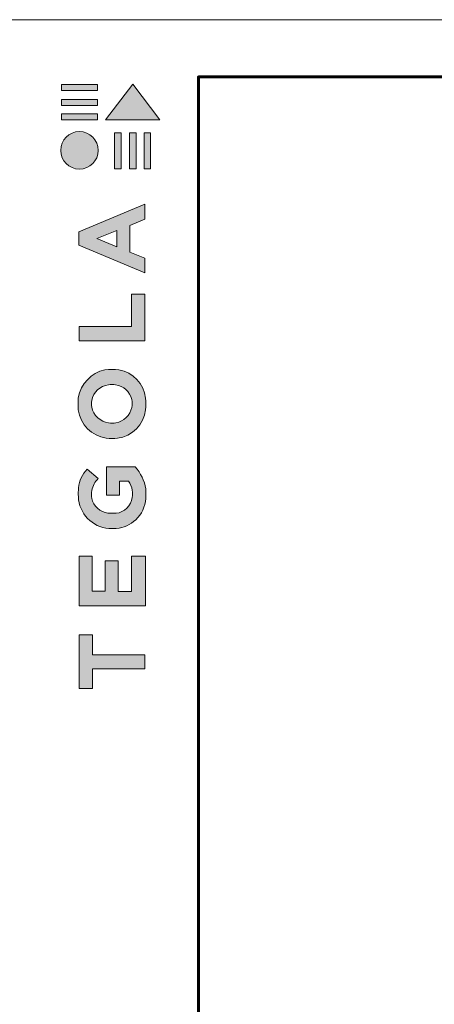
# Model space of a CAD drawing. Units: millimetres. Extents: x -8823 to 32277, y -26097 to 13139.
# Drawn here: x 12341 to 12703, y -5956 to -5097 of the extents above; entities that cross this region are included whole.
import ezdxf

# ---------------------------------------------------------------- set-up
doc = ezdxf.new("R2010")
doc.units = ezdxf.units.MM
doc.layers.get('0').update_dxf_attribs({"lineweight": 9})
doc.layers.get('Defpoints').update_dxf_attribs({"color": 8, "lineweight": 0})
doc.layers.add('Внутренняя рамка', color=7, linetype='Continuous', lineweight=60)
doc.layers.add('Граница чертежа на печать', color=7, linetype='Continuous', lineweight=15)

# ---------------------------------------------------------------- blocks, each defined once
blk = doc.blocks.new('Tegola_Logo_Main_Grey_Vert')
at = {"true_color": 0x636466}
h = blk.add_hatch(color=251, dxfattribs=at)
h.dxf.hatch_style = 1
h.paths.add_polyline_path([(-3.792, -2.488), (-3.801, -2.5), (0, -2.5), (-1.899, 0)])
h = blk.add_hatch(color=251, dxfattribs=at)
h.dxf.hatch_style = 1
h.paths.add_polyline_path([(-4.368, -0.451), (-4.367, -0.032), (-6.866, -0.032), (-6.866, -0.451)])
h = blk.add_hatch(color=251, dxfattribs=at)
h.dxf.hatch_style = 1
h.paths.add_polyline_path([(-4.368, -1.487), (-4.367, -1.068), (-6.866, -1.068), (-6.866, -1.487)])
h = blk.add_hatch(color=251, dxfattribs=at)
h.dxf.hatch_style = 1
h.paths.add_polyline_path([(-4.368, -2.498), (-4.367, -2.079), (-6.866, -2.079), (-6.866, -2.498)])
h = blk.add_hatch(color=251, dxfattribs=at)
h.dxf.hatch_style = 1
h.paths.add_polyline_path([(-6.93, -4.621, 1), (-4.308, -4.621, 1)])
h = blk.add_hatch(color=251, dxfattribs=at)
h.dxf.hatch_style = 1
h.paths.add_polyline_path([(-2.714, -3.395), (-3.162, -3.395), (-3.162, -5.92), (-2.714, -5.92)])
h = blk.add_hatch(color=251, dxfattribs=at)
h.dxf.hatch_style = 1
h.paths.add_polyline_path([(-2.114, -5.92), (-1.666, -5.92), (-1.666, -3.395), (-2.114, -3.395)])
h = blk.add_hatch(color=251, dxfattribs=at)
h.dxf.hatch_style = 1
h.paths.add_polyline_path([(-1.093, -5.92), (-0.645, -5.92), (-0.645, -3.395), (-1.093, -3.395)])
h = blk.add_hatch(color=251, dxfattribs=at)
h.dxf.hatch_style = 1
h.paths.add_polyline_path([(-5.654, -10.303), (-5.654, -11.231), (-1.052, -13.178), (-1.052, -12.136), (-2.09, -11.721), (-2.09, -9.857), (-1.047, -9.431), (-1.047, -8.375)])
h.paths.add_polyline_path([(-2.995, -10.226), (-2.995, -11.356), (-4.4, -10.78)], flags=16)
h = blk.add_hatch(color=251, dxfattribs=at)
h.dxf.hatch_style = 1
h.paths.add_polyline_path([(-1.043, -14.665), (-1.983, -14.665), (-1.983, -16.907), (-5.638, -16.907), (-5.638, -17.917), (-1.043, -17.917)])
h = blk.add_hatch(color=251, dxfattribs=at)
h.dxf.hatch_style = 1
h.paths.add_polyline_path([(-0.998, -22.737, 0.048954), (-0.998, -21.924, 0.336116), (-2.867, -19.939, 0.043085), (-3.833, -19.939, 0.307788), (-5.7, -21.891, 0.031863), (-5.7, -22.743, 0.332727), (-3.742, -24.715, 0.047195), (-2.95, -24.715, 0.339831)])
h.paths.add_polyline_path([(-3.065, -23.652, -0.083292), (-3.578, -23.652, -0.315277), (-4.757, -22.541, -0.046642), (-4.757, -22.071, -0.320494), (-3.592, -20.984, -0.079329), (-3.103, -20.984, -0.322298), (-1.962, -22.014, -0.135203), (-1.962, -22.569, -0.294804)], flags=16)
h = blk.add_hatch(color=251, dxfattribs=at)
h.dxf.hatch_style = 1
h.paths.add_polyline_path([(-0.982, -28.252, 0.140461), (-1.722, -26.709), (-3.717, -26.709), (-3.717, -28.691), (-2.821, -28.691), (-2.821, -27.709), (-2.189, -27.709, -0.124078), (-1.924, -28.347, -0.058778), (-1.924, -28.843, -0.334179), (-3.064, -29.957), (-3.626, -29.957, -0.295275), (-4.764, -28.911, -0.041787), (-4.764, -28.361, -0.136359), (-4.308, -27.52), (-5.083, -26.872, 0.175862), (-5.681, -28.175, 0.041899), (-5.693, -28.801, 0.380994), (-3.561, -31.015), (-3.042, -31.015, 0.173864), (-1.687, -30.413, 0.189655), (-0.985, -28.916, 0.045529)])
h = blk.add_hatch(color=251, dxfattribs=at)
h.dxf.hatch_style = 1
h.paths.add_polyline_path([(-1.014, -36.419), (-1.014, -32.953), (-1.986, -32.953), (-1.986, -35.406), (-2.91, -35.406), (-2.91, -33.282), (-3.816, -33.282), (-3.816, -35.402), (-4.738, -35.402), (-4.738, -32.953), (-5.643, -32.953), (-5.643, -36.419), (-5.628, -36.419)])
h = blk.add_hatch(color=251, dxfattribs=at)
h.dxf.hatch_style = 1
h.paths.add_polyline_path([(-4.697, -39.843), (-4.697, -38.443), (-5.644, -38.443), (-5.644, -42.174), (-5.626, -42.174), (-4.698, -42.174), (-4.698, -40.807), (-1.045, -40.807), (-1.045, -39.843)])
at = {"color": 251, "true_color": 0x636466}
for points in [[(-3.792, -2.488), (-1.899, 0), (0, -2.5), (-3.801, -2.5), (-3.792, -2.488)], [(-4.367, -0.032), (-6.866, -0.032), (-6.866, -0.451), (-4.368, -0.451), (-4.367, -0.032)], [(-4.367, -1.068), (-6.866, -1.068), (-6.866, -1.487), (-4.368, -1.487), (-4.367, -1.068)], [(-4.367, -2.079), (-6.866, -2.079), (-6.866, -2.498), (-4.368, -2.498), (-4.367, -2.079)], [(-3.162, -3.395), (-3.162, -5.92), (-2.714, -5.92), (-2.714, -3.395), (-3.162, -3.395)], [(-2.114, -3.395), (-2.114, -5.92), (-1.666, -5.92), (-1.666, -3.395), (-2.114, -3.395)], [(-1.093, -3.395), (-1.093, -5.92), (-0.645, -5.92), (-0.645, -3.395), (-1.093, -3.395)], [(-1.052, -13.178), (-1.052, -12.136), (-2.09, -11.721), (-2.09, -9.857), (-1.047, -9.431), (-1.047, -8.375), (-5.654, -10.303), (-5.654, -11.231), (-1.052, -13.178)], [(-2.995, -11.356), (-4.4, -10.78), (-2.995, -10.226), (-2.995, -11.356)], [(-5.638, -17.911), (-5.638, -16.907), (-1.983, -16.907), (-1.983, -14.665), (-1.043, -14.665), (-1.043, -17.917), (-5.638, -17.917)], [(-5.628, -36.419), (-1.014, -36.419), (-1.014, -32.953), (-1.986, -32.953), (-1.986, -35.406), (-2.91, -35.406), (-2.91, -33.282), (-3.816, -33.282), (-3.816, -35.402), (-4.738, -35.402), (-4.738, -32.953), (-5.643, -32.953), (-5.643, -36.419), (-5.628, -36.419)], [(-5.626, -42.174), (-4.698, -42.174), (-4.698, -40.807), (-1.045, -40.807), (-1.045, -39.843), (-4.697, -39.843), (-4.697, -38.443), (-5.644, -38.443), (-5.644, -42.174), (-5.626, -42.174)]]:
    blk.add_lwpolyline(points, dxfattribs=at)
for points in [[(-5.7, -22.743, -0.031863), (-5.7, -21.891, -0.307788), (-3.833, -19.939, -0.043085), (-2.867, -19.939, -0.336116), (-0.998, -21.924, -0.048954), (-0.998, -22.737, -0.339831), (-2.95, -24.715, -0.047195), (-3.742, -24.715, -0.332727), (-5.7, -22.743)], [(-4.757, -22.541, -0.046642), (-4.757, -22.071, -0.320494), (-3.592, -20.984, -0.079329), (-3.103, -20.984, -0.322298), (-1.962, -22.014, -0.135203), (-1.962, -22.569, -0.294804), (-3.065, -23.652, -0.083292), (-3.578, -23.652, -0.315277), (-4.757, -22.541)], [(-0.985, -28.916, 0.045529), (-0.982, -28.252, 0.140461), (-1.722, -26.709), (-3.717, -26.709), (-3.717, -28.691), (-2.821, -28.691), (-2.821, -27.709), (-2.189, -27.709, -0.124078), (-1.924, -28.347, -0.058778), (-1.924, -28.843, -0.334179), (-3.064, -29.957), (-3.626, -29.957, -0.295275), (-4.764, -28.911, -0.041787), (-4.764, -28.361, -0.136359), (-4.308, -27.52), (-5.083, -26.872, 0.175862), (-5.681, -28.175, 0.041899), (-5.693, -28.801, 0.380994), (-3.561, -31.015), (-3.042, -31.015, 0.173864), (-1.687, -30.413, 0.189655), (-0.985, -28.916)]]:
    blk.add_lwpolyline(points, format="xyb", dxfattribs=at)
blk.add_circle((-5.619, -4.621), 1.311, dxfattribs=at)

msp = doc.modelspace()

# ---------------------------------------------------------------- linework, layer by layer
at = {"layer": 'Defpoints', "color": 172}
msp.add_line((8616.777, -5096.63), (32276.777, -5096.63), dxfattribs=at)
at = {"layer": 'Внутренняя рамка'}
msp.add_lwpolyline([(12496.777, -7146.63), (12496.777, -5146.63), (15216.777, -5146.63), (15216.777, -7146.63), (12496.777, -7146.63)], dxfattribs=at)
at = {"layer": 'Граница чертежа на печать', "color": 152, "true_color": 0x2776bb}
msp.add_lwpolyline([(12296.777, -7196.63), (12296.777, -5096.63), (15266.777, -5096.63), (15266.777, -7196.63), (12296.777, -7196.63)], dxfattribs=at)

# ---------------------------------------------------------------- block references
at = {"xscale": 12.5, "yscale": 12.5, "zscale": 12.5}
msp.add_blockref('Tegola_Logo_Main_Grey_Vert', (12463.027, -5152.88), dxfattribs=at)

doc.saveas('drawing.dxf')
